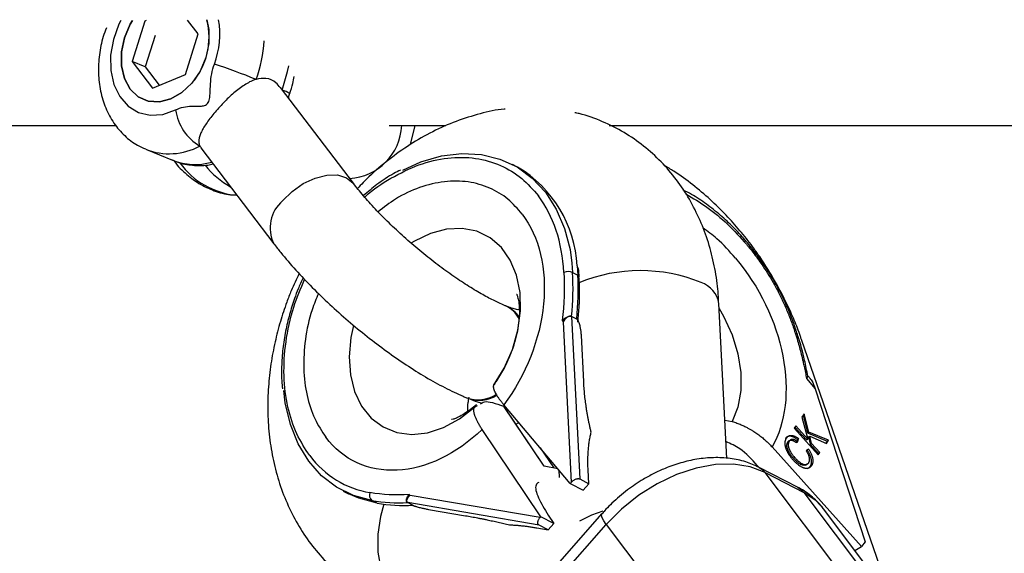
# Model space of a CAD drawing. Units: millimetres. Extents: x -4400 to -600, y -4696 to 1410.
# Drawn here: x -2794 to -2700, y -2664 to -2613 of the extents above; entities that cross this region are included whole.
import ezdxf

# ---------------------------------------------------------------- set-up
doc = ezdxf.new("R2010")
doc.units = ezdxf.units.MM

msp = doc.modelspace()

# ---------------------------------------------------------------- linework, layer by layer
at = {"color": 7, "linetype": 'Continuous', "lineweight": 25}
for p, q in [((-2782.121, -2613.162), (-2783.332, -2617.006)), ((-2782.001, -2613.112), (-2782.121, -2613.162)), ((-2782.057, -2613.188), (-2782.121, -2613.162)), ((-2777.054, -2614.394), (-2778.05, -2613.083)), ((-2781.148, -2614.527), (-2782.089, -2617.514)), ((-2778.266, -2618.238), (-2777.054, -2614.394)), ((-2783.332, -2617.006), (-2781.405, -2619.544)), ((-2782.089, -2617.514), (-2783.332, -2617.006)), ((-2782.089, -2617.514), (-2780.754, -2619.273)), ((-2781.405, -2619.544), (-2778.266, -2618.238)), ((-2762.288, -2628.602), (-2769.216, -2619.479)), ((-2913.374, -2623.101), (-2784.903, -2623.101)), ((-2758.877, -2623.101), (-2753.498, -2623.101)), ((-2737.963, -2623.101), (-2262.801, -2623.101)), ((-2781.978, -2625.395), (-2779.492, -2626.411)), ((-2776.889, -2625.053), (-2776.773, -2625.209)), ((-2776.786, -2625.218), (-2769.853, -2634.348)), ((-2746.657, -2627.059), (-2747.149, -2626.804)), ((-2741.423, -2637.088), (-2740.931, -2637.343)), ((-2747.784, -2640.268), (-2747.908, -2640.217)), ((-2726.767, -2654.774), (-2727.502, -2640.043)), ((-2741.522, -2641.271), (-2740.749, -2656.739)), ((-2741.029, -2641.526), (-2741.522, -2641.271)), ((-2742.412, -2641.672), (-2742.337, -2641.772)), ((-2742.337, -2641.772), (-2741.573, -2657.065)), ((-2740.373, -2647.464), (-2740.591, -2643.092)), ((-2711.161, -2668.068), (-2719.644, -2643.475)), ((-2718.803, -2647.203), (-2719.035, -2646.927)), ((-2719.173, -2647.184), (-2718.354, -2648.157)), ((-2751.501, -2649.012), (-2751.376, -2649.063)), ((-2718.354, -2648.157), (-2713.584, -2662.721)), ((-2750.776, -2649.912), (-2750.486, -2649.755)), ((-2741.651, -2657.153), (-2747.967, -2649.686)), ((-2744.141, -2655.513), (-2747.942, -2649.859)), ((-2747.819, -2650.041), (-2747.647, -2650.063)), ((-2719.393, -2650.538), (-2719.605, -2650.842)), ((-2719.605, -2650.842), (-2719.056, -2652.945)), ((-2719.501, -2650.693), (-2719.089, -2652.354)), ((-2718.961, -2652.281), (-2719.393, -2650.538)), ((-2746.824, -2651.521), (-2746.556, -2651.353)), ((-2726.948, -2651.157), (-2726.249, -2651.27)), ((-2720.191, -2651.68), (-2720.346, -2651.903)), ((-2720.275, -2651.801), (-2719.184, -2653.018)), ((-2719.056, -2652.945), (-2720.191, -2651.68)), ((-2744.447, -2660.329), (-2750.028, -2652.028)), ((-2720.798, -2652.633), (-2720.882, -2652.681)), ((-2720.346, -2651.903), (-2718.059, -2654.454)), ((-2719.089, -2652.354), (-2718.961, -2652.281)), ((-2719.089, -2652.354), (-2717.211, -2653.131)), ((-2718.996, -2652.736), (-2718.868, -2652.663)), ((-2718.996, -2652.736), (-2718.824, -2653.419)), ((-2717.083, -2653.059), (-2718.961, -2652.281)), ((-2718.696, -2653.347), (-2718.868, -2652.663)), ((-2718.868, -2652.663), (-2717.289, -2653.353)), ((-2713.946, -2663.178), (-2722.455, -2653.69)), ((-2720.933, -2653.192), (-2720.805, -2653.119)), ((-2720.709, -2653.038), (-2720.726, -2653.047)), ((-2720.058, -2652.976), (-2720.141, -2653.273)), ((-2720.141, -2653.273), (-2720.013, -2653.201)), ((-2720.058, -2652.976), (-2719.93, -2652.903)), ((-2720.013, -2653.201), (-2719.93, -2652.903)), ((-2719.184, -2653.018), (-2719.056, -2652.945)), ((-2718.824, -2653.419), (-2718.696, -2653.347)), ((-2718.824, -2653.419), (-2718.031, -2654.303)), ((-2717.903, -2654.231), (-2718.696, -2653.347)), ((-2717.211, -2653.131), (-2717.348, -2653.327)), ((-2717.289, -2653.353), (-2717.083, -2653.059)), ((-2717.211, -2653.131), (-2717.083, -2653.059)), ((-2718.975, -2653.916), (-2719.208, -2654.056)), ((-2718.102, -2654.405), (-2718.031, -2654.303)), ((-2718.059, -2654.454), (-2717.903, -2654.231)), ((-2717.903, -2654.231), (-2718.031, -2654.303)), ((-2742.818, -2655.772), (-2744.145, -2655.505)), ((-2723.855, -2655.461), (-2723.723, -2655.627)), ((-2720.419, -2654.767), (-2720.291, -2654.694)), ((-2719.279, -2655.416), (-2719.151, -2655.344)), ((-2718.837, -2655.554), (-2718.709, -2655.482)), ((-2742.732, -2655.874), (-2742.696, -2656.608)), ((-2739.887, -2657.185), (-2739.953, -2655.86)), ((-2719.981, -2657.552), (-2723.673, -2655.641)), ((-2709.013, -2674.81), (-2723.122, -2656.111)), ((-2723.122, -2656.111), (-2719.43, -2658.023)), ((-2741.651, -2657.153), (-2741.573, -2657.065)), ((-2741.651, -2657.153), (-2740.42, -2657.79)), ((-2740.749, -2656.739), (-2739.887, -2657.185)), ((-2739.887, -2657.185), (-2740.42, -2657.79)), ((-2763.241, -2657.885), (-2762.749, -2658.14)), ((-2756.891, -2658.307), (-2756.966, -2658.207)), ((-2744.524, -2660.417), (-2756.891, -2658.307)), ((-2719.43, -2658.023), (-2705.321, -2676.722)), ((-2760.032, -2659.045), (-2760.525, -2658.79)), ((-2744.61, -2661.126), (-2757.118, -2658.991)), ((-2756.626, -2659.246), (-2757.118, -2658.991)), ((-2755.145, -2659.627), (-2751.609, -2660.23)), ((-2738.635, -2660.036), (-2743.784, -2665.886)), ((-2743.75, -2660.173), (-2743.216, -2660.967)), ((-2703.465, -2678.269), (-2717.573, -2659.57)), ((-2743.749, -2661.572), (-2744.61, -2661.126)), ((-2744.447, -2660.329), (-2744.524, -2660.417)), ((-2743.216, -2660.967), (-2744.447, -2660.329)), ((-2743.749, -2661.572), (-2743.216, -2660.967)), ((-2743.378, -2666.912), (-2738.229, -2661.062)), ((-2738.229, -2661.062), (-2724.121, -2679.762)), ((-2744.82, -2661.389), (-2743.749, -2661.572)), ((-2713.584, -2662.721), (-2713.946, -2663.178)), ((-2714.579, -2663.538), (-2713.946, -2663.178))]:
    msp.add_line(p, q, dxfattribs=at)
at = {"color": 8, "linetype": 'Continuous', "lineweight": 25}
for p, q in [((-2741.49, -2636.199), (-2741.423, -2637.088)), ((-2740.998, -2636.454), (-2740.931, -2637.343)), ((-2748.012, -2649.805), (-2744.174, -2655.515)), ((-2744.505, -2653.778), (-2743.219, -2655.692))]:
    msp.add_line(p, q, dxfattribs=at)
at = {"color": 8, "linetype": 'Continuous', "lineweight": 25, "flags": 128}
for points in [[(-2784.42, -2613.109), (-2784.588, -2613.451), (-2785.115, -2614.903), (-2785.376, -2616.398), (-2785.358, -2617.855), (-2785.06, -2619.196), (-2784.5, -2620.348), (-2783.707, -2621.248), (-2782.724, -2621.85), (-2781.604, -2622.119), (-2780.409, -2622.041), (-2779.201, -2621.621)], [(-2769.047, -2619.73), (-2768.541, -2617.966), (-2768.439, -2617.419)], [(-2756.864, -2624.869), (-2756.464, -2623.386), (-2756.418, -2623.101)], [(-2769.023, -2630.269), (-2768.117, -2629.371), (-2767.059, -2628.629), (-2765.928, -2628.098), (-2764.807, -2627.818), (-2763.781, -2627.808), (-2762.924, -2628.071), (-2762.3, -2628.586), (-2762.289, -2628.6)], [(-2748.949, -2647.837), (-2747.936, -2646.187), (-2747.155, -2644.414), (-2746.632, -2642.581), (-2746.388, -2640.751), (-2746.429, -2638.99), (-2746.755, -2637.358), (-2747.355, -2635.914), (-2748.207, -2634.708), (-2749.28, -2633.783), (-2750.539, -2633.171), (-2751.937, -2632.893), (-2753.427, -2632.959), (-2754.956, -2633.368), (-2756.469, -2634.104), (-2756.743, -2634.274)], [(-2727.478, -2640.518), (-2727.061, -2641.252), (-2726.262, -2643.011), (-2725.713, -2644.817), (-2725.432, -2646.607), (-2725.429, -2648.319), (-2725.705, -2649.892), (-2726.249, -2651.27)], [(-2762.27, -2642.136), (-2762.52, -2643.29), (-2762.688, -2645.107), (-2762.57, -2646.84), (-2762.169, -2648.426), (-2761.5, -2649.811), (-2760.585, -2650.946), (-2759.458, -2651.79), (-2758.158, -2652.315), (-2756.73, -2652.501), (-2755.224, -2652.343), (-2753.695, -2651.845), (-2752.194, -2651.025), (-2750.776, -2649.912)], [(-2720.164, -2642.577), (-2720.179, -2642.561), (-2720.216, -2642.548), (-2720.274, -2642.544), (-2720.349, -2642.548)], [(-2723.674, -2655.64), (-2723.425, -2655.8), (-2723.122, -2656.111)], [(-2719.981, -2657.552), (-2719.733, -2657.712), (-2719.43, -2658.023)], [(-2759.386, -2659.141), (-2759.705, -2660.294), (-2759.954, -2662.003), (-2759.946, -2663.693), (-2759.679, -2665.285), (-2759.168, -2666.704), (-2758.434, -2667.885), (-2757.514, -2668.771), (-2756.449, -2669.322), (-2756.009, -2669.44)], [(-2738.537, -2659.792), (-2739.643, -2660.19), (-2740.771, -2660.765)], [(-2738.229, -2661.062), (-2738.46, -2660.728), (-2738.611, -2660.443), (-2738.677, -2660.218), (-2738.654, -2660.063), (-2738.633, -2660.034)]]:
    msp.add_lwpolyline(points, dxfattribs=at)
at = {"color": 7, "linetype": 'Continuous', "lineweight": 25, "flags": 128}
for points in [[(-2776.224, -2613.054), (-2776.038, -2613.971), (-2776.038, -2615.292), (-2776.321, -2616.641), (-2776.869, -2617.926), (-2777.642, -2619.059), (-2778.59, -2619.964), (-2779.647, -2620.577), (-2780.741, -2620.859), (-2781.798, -2620.788), (-2782.745, -2620.371), (-2783.519, -2619.636), (-2784.066, -2618.632), (-2784.349, -2617.429), (-2784.349, -2616.107), (-2784.065, -2614.758), (-2783.518, -2613.474), (-2783.307, -2613.113)], [(-2783.307, -2613.113), (-2783.518, -2613.474), (-2784.065, -2614.758), (-2784.349, -2616.107), (-2784.349, -2617.429), (-2784.066, -2618.632), (-2783.519, -2619.636), (-2782.745, -2620.371), (-2781.798, -2620.788), (-2780.741, -2620.859), (-2779.647, -2620.577), (-2778.59, -2619.964), (-2777.642, -2619.059)], [(-2757.589, -2627.336), (-2755.853, -2626.563), (-2753.897, -2625.999), (-2751.967, -2625.763), (-2750.102, -2625.861), (-2748.339, -2626.291), (-2746.715, -2627.044), (-2745.261, -2628.104), (-2744.007, -2629.451), (-2742.978, -2631.058), (-2742.194, -2632.891), (-2741.673, -2634.915), (-2741.49, -2636.199)], [(-2760.525, -2658.79), (-2762.271, -2658.317), (-2763.875, -2657.524), (-2765.305, -2656.425), (-2766.531, -2655.042), (-2767.529, -2653.404), (-2768.279, -2651.544), (-2768.765, -2649.498), (-2768.916, -2648.325)], [(-2723.122, -2656.111), (-2724.522, -2655.581), (-2726.113, -2655.333), (-2727.849, -2655.375), (-2729.675, -2655.707), (-2731.537, -2656.317), (-2733.378, -2657.187), (-2735.142, -2658.292), (-2736.776, -2659.597), (-2738.229, -2661.062)], [(-2760.032, -2659.045), (-2761.779, -2658.572), (-2762.749, -2658.14)], [(-2717.573, -2659.57), (-2718.265, -2658.82), (-2719.43, -2658.023)]]:
    msp.add_lwpolyline(points, dxfattribs=at)
at = {"color": 7, "linetype": 'Continuous', "lineweight": 25}
for centre, radius, start, end in [((-2782.62, -2614.714), 6.608, 318.88071, 14.54723), ((-2798.852, -2686.889), 73.445, 68.16345, 71.46957), ((-2774.513, -2620.958), 4.735, 188.04557, 239.88029), ((-2762.96, -2622.869), 5.281, 273.48819, 357.48279), ((-2752.616, -2637.049), 11.633, 2.93228, 59.18619), ((-2741.858, -2638.161), 1.158, 67.94352, 110.56602), ((-2770.594, -2638.495), 29.204, 354.54528, 2.76114), ((-2770.101, -2638.75), 29.204, 354.54528, 2.76114), ((-2760.127, -2658.291), 0.638, 156.32112, 231.42889), ((-2757.891, -2643.14), 15.869, 260.4472, 272.79067), ((-2757.399, -2643.395), 15.869, 260.4472, 272.79067)]:
    msp.add_arc(centre, radius, start, end, dxfattribs=at)
at = {"color": 8, "linetype": 'Continuous', "lineweight": 25}
for centre, radius, start, end in [((-2782.997, -2614.407), 8.009, 339.19138, 9.88352), ((-2783.067, -2614.439), 12.301, 339.66248, 357.12353), ((-2769.975, -2622.631), 3.046, 57.58655, 72.26824), ((-2779.804, -2619.669), 6.123, 248.54478, 298.42873), ((-2777.367, -2620.94), 5.869, 248.77129, 285.98358), ((-2772.711, -2622.25), 7.519, 215.91177, 264.82008), ((-2769.963, -2621.736), 8.235, 218.66586, 240.92331), ((-2766.792, -2632.847), 3.409, 130.86509, 206.0942), ((-2740.99, -2637.521), 0.188, 7.07111, 71.57964), ((-2734.986, -2652.323), 15.412, 67.93666, 112.24615), ((-2730.106, -2640.527), 2.649, 10.5101, 69.90855), ((-2749.019, -2642.848), 2.855, 26.80759, 66.90607), ((-2748.873, -2642.862), 2.813, 31.59069, 67.22771), ((-2750.424, -2646.096), 3.108, 249.52221, 303.39741), ((-2750.302, -2646.16), 3.095, 249.69349, 302.19433)]:
    msp.add_arc(centre, radius, start, end, dxfattribs=at)
at = {"color": 7, "linetype": 'Continuous', "lineweight": 25}
for points, knots in [([(-2785.773, -2613.821), (-2785.882, -2614.095), (-2786.209, -2614.919), (-2786.482, -2616.378), (-2786.584, -2618.127), (-2786.384, -2619.843), (-2785.893, -2621.454), (-2785.119, -2622.898), (-2784.087, -2624.09), (-2783.045, -2624.919), (-2782.311, -2625.216), (-2782.046, -2625.324)], [0, 0, 0, 0, 0.062036, 0.187034, 0.312825, 0.439374, 0.565987, 0.69133, 0.813861, 0.932738, 1, 1, 1, 1]), ([(-2779.201, -2621.621), (-2778.692, -2621.37), (-2778.183, -2621.284), (-2777.424, -2621.259), (-2777.174, -2621.27), (-2776.795, -2621.259), (-2776.667, -2621.251), (-2776.473, -2621.205), (-2776.409, -2621.184), (-2776.282, -2621.118), (-2776.22, -2621.072), (-2776.117, -2620.953), (-2776.075, -2620.88), (-2776.013, -2620.727), (-2775.992, -2620.646), (-2775.943, -2620.408), (-2775.93, -2620.249), (-2775.899, -2619.775), (-2775.895, -2619.462), (-2775.855, -2618.83), (-2775.822, -2618.514), (-2775.707, -2617.882), (-2775.624, -2617.563), (-2775.511, -2617.252)], [0, 0, 0, 0, 0.25, 0.25, 0.375, 0.375, 0.4375, 0.4375, 0.46875, 0.46875, 0.5, 0.5, 0.53125, 0.53125, 0.5625, 0.5625, 0.625, 0.625, 0.75, 0.75, 0.875, 0.875, 1, 1, 1, 1]), ([(-2771.533, -2618.714), (-2771.862, -2618.81), (-2772.191, -2618.966), (-2772.693, -2619.271), (-2772.862, -2619.385), (-2773.196, -2619.629), (-2773.363, -2619.761), (-2773.697, -2620.04), (-2773.865, -2620.19), (-2774.197, -2620.498), (-2774.359, -2620.656), (-2774.679, -2620.981), (-2774.836, -2621.146), (-2775.146, -2621.486), (-2775.297, -2621.658), (-2775.728, -2622.168), (-2775.982, -2622.495), (-2776.313, -2622.969), (-2776.413, -2623.123), (-2776.59, -2623.417), (-2776.668, -2623.558), (-2776.8, -2623.83), (-2776.855, -2623.962), (-2776.936, -2624.21), (-2776.964, -2624.328), (-2776.992, -2624.554), (-2776.993, -2624.662), (-2776.963, -2624.867), (-2776.934, -2624.963), (-2776.889, -2625.053)], [0, 0, 0, 0, 0.125, 0.125, 0.1875, 0.1875, 0.25, 0.25, 0.3125, 0.3125, 0.375, 0.375, 0.4375, 0.4375, 0.5, 0.5, 0.625, 0.625, 0.6875, 0.6875, 0.75, 0.75, 0.8125, 0.8125, 0.875, 0.875, 0.9375, 0.9375, 1, 1, 1, 1]), ([(-2769.244, -2619.501), (-2769.372, -2619.333), (-2769.732, -2618.862), (-2770.544, -2618.537), (-2771.218, -2618.658), (-2771.533, -2618.714)], [0, 0, 0, 0, 0.2276879, 0.6386615, 1, 1, 1, 1]), ([(-2768.342, -2620.06), (-2768.229, -2619.741), (-2768.038, -2619.207), (-2767.945, -2618.655), (-2767.908, -2618.432)], [0, 0, 0, 0, 0.596652, 1, 1, 1, 1]), ([(-2768.447, -2620.492), (-2768.428, -2620.368), (-2768.407, -2620.224), (-2768.348, -2620.082), (-2768.34, -2620.062)], [0, 0, 0, 0, 0.857076, 1, 1, 1, 1]), ([(-2747.856, -2621.534), (-2747.883, -2621.536), (-2748.681, -2621.593), (-2750.248, -2621.965), (-2752.528, -2622.662), (-2754.755, -2623.654), (-2756.9, -2624.877), (-2758.922, -2626.322), (-2760.597, -2627.732), (-2761.537, -2628.718), (-2761.899, -2629.098)], [0, 0, 0, 0, 0.005149, 0.154003, 0.304517, 0.456096, 0.607875, 0.758748, 0.907129, 1, 1, 1, 1]), ([(-2727.526, -2640.05), (-2727.546, -2639.595), (-2727.601, -2638.373), (-2727.922, -2636.427), (-2728.477, -2634.229), (-2729.267, -2632.11), (-2730.282, -2630.099), (-2731.522, -2628.227), (-2732.981, -2626.522), (-2734.651, -2625.014), (-2736.518, -2623.72), (-2738.577, -2622.7), (-2740.168, -2622.087), (-2741.083, -2621.916), (-2741.229, -2621.889)], [0, 0, 0, 0, 0.053294, 0.143185, 0.234065, 0.325583, 0.417485, 0.509653, 0.60213, 0.695126, 0.789008, 0.88428, 0.981555, 1, 1, 1, 1]), ([(-2779.577, -2626.332), (-2779.386, -2626.424), (-2778.761, -2626.726), (-2777.588, -2626.906), (-2776.439, -2626.95), (-2775.791, -2626.796), (-2775.619, -2626.755)], [0, 0, 0, 0, 0.156909, 0.515069, 0.870906, 1, 1, 1, 1]), ([(-2779.358, -2626.429), (-2779.339, -2626.459), (-2779.013, -2626.973), (-2778.161, -2627.776), (-2776.833, -2628.767), (-2775.345, -2629.404), (-2774.175, -2629.718), (-2773.518, -2629.711), (-2773.386, -2629.709)], [0, 0, 0, 0, 0.014689, 0.251129, 0.485299, 0.716042, 0.942949, 1, 1, 1, 1]), ([(-2757.791, -2627.351), (-2758.003, -2627.454), (-2758.774, -2627.829), (-2759.97, -2628.63), (-2760.906, -2629.415), (-2761.33, -2629.771)], [0, 0, 0, 0, 0.172342, 0.624502, 1, 1, 1, 1]), ([(-2722.122, -2637.995), (-2722.61, -2637.18), (-2723.299, -2636.028), (-2724.456, -2634.416), (-2725.507, -2633.079), (-2726.849, -2631.577), (-2728.346, -2630.108), (-2730.005, -2628.712), (-2731.472, -2627.626), (-2732.409, -2627.081), (-2732.719, -2626.901)], [0, 0, 0, 0, 0.179476, 0.253539, 0.376101, 0.503212, 0.639422, 0.781382, 0.927787, 1, 1, 1, 1]), ([(-2747.908, -2640.217), (-2748.085, -2640.142), (-2748.567, -2639.938), (-2749.522, -2639.461), (-2750.78, -2638.745), (-2752.181, -2637.852), (-2753.675, -2636.805), (-2755.212, -2635.63), (-2756.74, -2634.363), (-2758.212, -2633.042), (-2759.582, -2631.707), (-2760.806, -2630.406), (-2761.695, -2629.367), (-2762.138, -2628.795), (-2762.288, -2628.602)], [0, 0, 0, 0, 0.047601, 0.129814, 0.215587, 0.304728, 0.396117, 0.488917, 0.582488, 0.676317, 0.769823, 0.862468, 0.95364, 1, 1, 1, 1]), ([(-2720.172, -2642.58), (-2720.198, -2642.49), (-2720.349, -2641.973), (-2720.723, -2641.028), (-2721.342, -2639.589), (-2722.23, -2637.881), (-2723.179, -2636.376), (-2724.151, -2635.042), (-2725.029, -2633.958), (-2726.141, -2632.761), (-2727.367, -2631.618), (-2728.704, -2630.566), (-2729.892, -2629.76), (-2730.639, -2629.379), (-2730.901, -2629.246)], [0, 0, 0, 0, 0.015839, 0.091494, 0.169034, 0.276242, 0.408626, 0.462148, 0.550654, 0.641981, 0.739367, 0.840356, 0.944026, 1, 1, 1, 1]), ([(-2746.221, -2631.538), (-2744.595, -2633.693), (-2743.874, -2636.736), (-2744.518, -2643.433), (-2745.861, -2646.851), (-2747.967, -2649.686)], [0, 0, 0, 0, 0.5, 0.5, 1, 1, 1, 1]), ([(-2769.853, -2634.348), (-2769.636, -2634.628), (-2768.995, -2635.456), (-2767.796, -2636.847), (-2766.228, -2638.503), (-2764.551, -2640.124), (-2762.791, -2641.693), (-2760.971, -2643.191), (-2759.117, -2644.598), (-2757.253, -2645.893), (-2755.399, -2647.059), (-2753.583, -2648.069), (-2752.296, -2648.682), (-2751.613, -2648.966), (-2751.501, -2649.012)], [0, 0, 0, 0, 0.049174, 0.145283, 0.23922, 0.331737, 0.423521, 0.515052, 0.606694, 0.698771, 0.791781, 0.886433, 0.981398, 1, 1, 1, 1]), ([(-2724.886, -2634.409), (-2724.823, -2634.485), (-2724.574, -2634.783), (-2724.031, -2635.47), (-2723.179, -2636.661), (-2722.357, -2638.003), (-2721.67, -2639.305), (-2721.172, -2640.371), (-2720.8, -2641.273), (-2720.534, -2642), (-2720.411, -2642.365), (-2720.349, -2642.548)], [0, 0, 0, 0, 0.0319, 0.125876, 0.281902, 0.499931, 0.624944, 0.749954, 0.874974, 0.937482, 1, 1, 1, 1]), ([(-2725.928, -2635.726), (-2723.67, -2638.406), (-2722.067, -2641.721), (-2720.786, -2648.349), (-2721.152, -2651.431), (-2722.455, -2653.69)], [0, 0, 0, 0, 0.5, 0.5, 1, 1, 1, 1]), ([(-2740.817, -2637.498), (-2740.818, -2637.378), (-2740.818, -2637.077), (-2740.862, -2636.792), (-2740.888, -2636.621)], [0, 0, 0, 0, 0.397246, 1, 1, 1, 1]), ([(-2767.446, -2637.192), (-2767.706, -2637.732), (-2768.138, -2638.625), (-2768.719, -2640.156), (-2769.258, -2641.778), (-2769.767, -2643.74), (-2770.155, -2645.816), (-2770.395, -2647.995), (-2770.458, -2650.231), (-2770.325, -2652.487), (-2769.982, -2654.73), (-2769.42, -2656.927), (-2768.631, -2659.046), (-2767.616, -2661.057), (-2766.376, -2662.929), (-2764.917, -2664.634), (-2763.248, -2666.143), (-2761.38, -2667.435), (-2759.323, -2668.462), (-2757.512, -2669.132), (-2756.371, -2669.334), (-2756.001, -2669.399)], [0, 0, 0, 0, 0.042365, 0.070178, 0.116214, 0.163991, 0.215202, 0.268585, 0.323629, 0.379902, 0.437077, 0.494881, 0.55309, 0.611544, 0.670167, 0.728987, 0.788137, 0.84785, 0.908447, 0.970319, 1, 1, 1, 1]), ([(-2767.063, -2637.596), (-2767.23, -2637.946), (-2767.537, -2638.589), (-2767.959, -2639.756), (-2768.381, -2641.092), (-2768.755, -2642.693), (-2769.018, -2644.367), (-2769.129, -2646.087), (-2769.132, -2647.368), (-2769.045, -2648.042), (-2769.029, -2648.162)], [0, 0, 0, 0, 0.102432, 0.188291, 0.33034, 0.477114, 0.633825, 0.796575, 0.963907, 1, 1, 1, 1]), ([(-2740.932, -2641.801), (-2740.883, -2641.282), (-2740.763, -2640.005), (-2740.736, -2638.565), (-2740.806, -2637.671), (-2740.82, -2637.499)], [0, 0, 0, 0, 0.355738, 0.876267, 1, 1, 1, 1]), ([(-2719.653, -2643.478), (-2719.685, -2643.377), (-2719.878, -2642.753), (-2720.343, -2641.617), (-2721.103, -2639.874), (-2721.748, -2638.684), (-2722.122, -2637.995)], [0, 0, 0, 0, 0.052951, 0.328937, 0.611356, 1, 1, 1, 1]), ([(-2746.758, -2639.143), (-2746.752, -2639.152), (-2746.74, -2639.171), (-2746.632, -2639.474), (-2746.53, -2640.005), (-2746.479, -2640.747), (-2746.518, -2641.646), (-2746.662, -2642.627), (-2746.883, -2643.547), (-2747.154, -2644.396), (-2747.475, -2645.231), (-2747.758, -2645.807), (-2747.909, -2646.116)], [0, 0, 0, 0, 0.113323, 0.233936, 0.348392, 0.459351, 0.567726, 0.671477, 0.766367, 0.83509, 0.911614, 1, 1, 1, 1]), ([(-2746.587, -2640.652), (-2746.58, -2640.652), (-2746.543, -2640.654), (-2746.76, -2640.623), (-2747.173, -2640.504), (-2747.59, -2640.343), (-2747.784, -2640.268)], [0, 0, 0, 0, 0.082551, 0.383959, 0.714032, 1, 1, 1, 1]), ([(-2742.412, -2641.672), (-2742.389, -2641.647), (-2742.345, -2641.599), (-2742.278, -2641.536), (-2742.198, -2641.468), (-2742.102, -2641.399), (-2741.979, -2641.326), (-2741.851, -2641.271), (-2741.723, -2641.242), (-2741.611, -2641.238), (-2741.554, -2641.259), (-2741.526, -2641.269)], [0, 0, 0, 0, 0.096698, 0.179814, 0.249304, 0.382164, 0.499236, 0.640648, 0.769568, 0.88833, 1, 1, 1, 1]), ([(-2741.526, -2641.269), (-2741.54, -2641.263), (-2741.57, -2641.251), (-2741.621, -2641.244), (-2741.676, -2641.245), (-2741.751, -2641.259), (-2741.849, -2641.296), (-2741.967, -2641.366), (-2742.091, -2641.467), (-2742.221, -2641.601), (-2742.296, -2641.712), (-2742.337, -2641.772)], [0, 0, 0, 0, 0.0604, 0.121923, 0.185176, 0.250721, 0.368729, 0.500867, 0.64073, 0.806971, 1, 1, 1, 1]), ([(-2740.591, -2643.092), (-2740.595, -2643.036), (-2740.601, -2642.926), (-2740.617, -2642.76), (-2740.637, -2642.599), (-2740.662, -2642.441), (-2740.697, -2642.263), (-2740.743, -2642.072), (-2740.798, -2641.896), (-2740.851, -2641.765), (-2740.896, -2641.676), (-2740.94, -2641.608), (-2740.982, -2641.557), (-2741.011, -2641.538), (-2741.025, -2641.528)], [0, 0, 0, 0, 0.106922, 0.209939, 0.309293, 0.405254, 0.498122, 0.632051, 0.748268, 0.815188, 0.873882, 0.920171, 0.961422, 1, 1, 1, 1]), ([(-2740.916, -2641.72), (-2740.917, -2641.699), (-2740.92, -2641.647), (-2740.956, -2641.578), (-2741.003, -2641.544), (-2741.025, -2641.528)], [0, 0, 0, 0, 0.256311, 0.63959, 1, 1, 1, 1]), ([(-2720.349, -2642.548), (-2720.318, -2642.643), (-2720.204, -2642.995), (-2719.968, -2643.768), (-2719.717, -2644.682), (-2719.522, -2645.489), (-2719.392, -2646.069), (-2719.281, -2646.607), (-2719.209, -2646.992), (-2719.173, -2647.184)], [0, 0, 0, 0, 0.0615454, 0.2282121, 0.4999859, 0.6515147, 0.7499916, 0.8749889, 1, 1, 1, 1]), ([(-2719.055, -2646.939), (-2719.149, -2646.443), (-2719.39, -2645.17), (-2719.781, -2643.707), (-2720.115, -2642.756), (-2720.177, -2642.58)], [0, 0, 0, 0, 0.3427201, 0.8784103, 1, 1, 1, 1]), ([(-2747.909, -2646.116), (-2748.153, -2646.559), (-2748.462, -2647.121), (-2748.819, -2647.625), (-2748.895, -2647.732)], [0, 0, 0, 0, 0.787462, 1, 1, 1, 1]), ([(-2719.173, -2647.184), (-2719.138, -2647.136), (-2719.067, -2647.04), (-2719.029, -2646.96), (-2719.036, -2646.939), (-2719.037, -2646.936)], [0, 0, 0, 0, 0.464072, 0.927086, 1, 1, 1, 1]), ([(-2748.949, -2647.837), (-2748.955, -2647.853), (-2748.966, -2647.885), (-2748.973, -2647.94), (-2748.973, -2647.997), (-2748.967, -2648.056), (-2748.955, -2648.115), (-2748.94, -2648.175), (-2748.922, -2648.233), (-2748.901, -2648.291), (-2748.878, -2648.346), (-2748.855, -2648.399), (-2748.832, -2648.449), (-2748.809, -2648.495), (-2748.759, -2648.59), (-2748.673, -2648.74), (-2748.53, -2648.959), (-2748.364, -2649.19), (-2748.178, -2649.432), (-2748.037, -2649.601), (-2747.967, -2649.686)], [0, 0, 0, 0, 0.054269, 0.105908, 0.154917, 0.201295, 0.245041, 0.286156, 0.324638, 0.360487, 0.393703, 0.424284, 0.452231, 0.477542, 0.500218, 0.602988, 0.704353, 0.804312, 0.902861, 1, 1, 1, 1]), ([(-2739.663, -2652.273), (-2739.69, -2652.163), (-2739.744, -2651.943), (-2739.819, -2651.611), (-2739.891, -2651.276), (-2739.958, -2650.937), (-2740.02, -2650.595), (-2740.078, -2650.249), (-2740.146, -2649.813), (-2740.217, -2649.288), (-2740.285, -2648.677), (-2740.338, -2648.067), (-2740.361, -2647.666), (-2740.373, -2647.464)], [0, 0, 0, 0, 0.06685, 0.134465, 0.20289, 0.272169, 0.342344, 0.413456, 0.485542, 0.612828, 0.740872, 0.869867, 1, 1, 1, 1]), ([(-2718.812, -2647.21), (-2718.767, -2647.27), (-2718.569, -2647.537), (-2718.448, -2647.886), (-2718.354, -2648.157)], [0, 0, 0, 0, 0.224834, 1, 1, 1, 1]), ([(-2751.402, -2650.315), (-2751.399, -2650.048), (-2751.395, -2649.641), (-2751.313, -2649.138), (-2751.284, -2648.964)], [0, 0, 0, 0, 0.654301, 1, 1, 1, 1]), ([(-2750.581, -2649.644), (-2750.664, -2649.722), (-2750.969, -2650.01), (-2751.472, -2650.378), (-2752.044, -2650.738), (-2752.516, -2650.959), (-2752.83, -2651.066), (-2752.967, -2651.085), (-2752.94, -2651.084), (-2752.934, -2651.084)], [0, 0, 0, 0, 0.06066, 0.223607, 0.392217, 0.567321, 0.751695, 0.950049, 1, 1, 1, 1]), ([(-2751.376, -2649.063), (-2751.073, -2649.189), (-2750.628, -2649.373), (-2750.195, -2649.487), (-2750.057, -2649.524)], [0, 0, 0, 0, 0.683354, 1, 1, 1, 1]), ([(-2750.028, -2652.028), (-2750.063, -2651.975), (-2750.133, -2651.871), (-2750.229, -2651.717), (-2750.321, -2651.566), (-2750.405, -2651.418), (-2750.483, -2651.273), (-2750.554, -2651.132), (-2750.618, -2650.996), (-2750.674, -2650.863), (-2750.721, -2650.74), (-2750.761, -2650.617), (-2750.797, -2650.487), (-2750.825, -2650.344), (-2750.837, -2650.193), (-2750.827, -2650.041), (-2750.794, -2649.957), (-2750.776, -2649.912)], [0, 0, 0, 0, 0.053831, 0.108099, 0.162805, 0.217947, 0.273526, 0.32954, 0.385991, 0.442877, 0.500197, 0.552605, 0.617379, 0.694513, 0.783999, 0.885831, 1, 1, 1, 1]), ([(-2750.178, -2649.589), (-2750.075, -2649.51), (-2749.693, -2649.218), (-2748.721, -2649.557), (-2748.012, -2649.805)], [0, 0, 0, 0, 0.270995, 1, 1, 1, 1]), ([(-2726.249, -2651.27), (-2726.173, -2651.293), (-2726.024, -2651.339), (-2725.807, -2651.415), (-2725.602, -2651.493), (-2725.409, -2651.573), (-2725.228, -2651.653), (-2725.058, -2651.733), (-2724.901, -2651.811), (-2724.756, -2651.888), (-2724.622, -2651.961), (-2724.5, -2652.031), (-2724.39, -2652.096), (-2724.29, -2652.157), (-2724.094, -2652.281), (-2723.805, -2652.477), (-2723.432, -2652.76), (-2723.082, -2653.058), (-2722.754, -2653.367), (-2722.554, -2653.583), (-2722.455, -2653.69)], [0, 0, 0, 0, 0.054269, 0.105908, 0.154917, 0.201295, 0.245041, 0.286156, 0.324638, 0.360487, 0.393703, 0.424284, 0.452231, 0.477542, 0.500218, 0.602988, 0.704353, 0.804312, 0.902861, 1, 1, 1, 1]), ([(-2750.028, -2652.028), (-2752.493, -2654.387), (-2755.374, -2655.766), (-2760.864, -2656.04), (-2763.281, -2654.924), (-2764.908, -2652.768)], [0, 0, 0, 0, 0.5, 0.5, 1, 1, 1, 1]), ([(-2739.953, -2655.86), (-2739.958, -2655.765), (-2739.966, -2655.577), (-2739.972, -2655.299), (-2739.974, -2655.024), (-2739.971, -2654.753), (-2739.962, -2654.485), (-2739.949, -2654.22), (-2739.926, -2653.895), (-2739.888, -2653.513), (-2739.829, -2653.083), (-2739.755, -2652.668), (-2739.694, -2652.404), (-2739.663, -2652.273)], [0, 0, 0, 0, 0.072175, 0.14417, 0.216031, 0.287808, 0.359549, 0.431303, 0.503118, 0.628306, 0.75267, 0.876478, 1, 1, 1, 1]), ([(-2720.058, -2652.976), (-2720.089, -2652.952), (-2720.149, -2652.906), (-2720.24, -2652.846), (-2720.327, -2652.794), (-2720.412, -2652.75), (-2720.495, -2652.716), (-2720.575, -2652.691), (-2720.652, -2652.674), (-2720.726, -2652.667), (-2720.797, -2652.668), (-2720.865, -2652.676), (-2720.929, -2652.692), (-2720.989, -2652.717), (-2721.045, -2652.751), (-2721.098, -2652.792), (-2721.146, -2652.841), (-2721.175, -2652.879), (-2721.19, -2652.899)], [0, 0, 0, 0, 0.07604, 0.148242, 0.217676, 0.284464, 0.348666, 0.41085, 0.471768, 0.531603, 0.590527, 0.648284, 0.705487, 0.762669, 0.820365, 0.878746, 0.938612, 1, 1, 1, 1]), ([(-2721.062, -2652.826), (-2721.047, -2652.807), (-2721.018, -2652.769), (-2720.97, -2652.719), (-2720.917, -2652.679), (-2720.861, -2652.645), (-2720.801, -2652.62), (-2720.737, -2652.603), (-2720.669, -2652.595), (-2720.598, -2652.594), (-2720.524, -2652.601), (-2720.447, -2652.619), (-2720.367, -2652.644), (-2720.284, -2652.678), (-2720.199, -2652.721), (-2720.112, -2652.774), (-2720.021, -2652.834), (-2719.961, -2652.88), (-2719.93, -2652.903)], [0, 0, 0, 0, 0.061388, 0.121254, 0.179635, 0.237331, 0.294513, 0.351716, 0.409473, 0.468397, 0.528232, 0.58915, 0.651334, 0.715536, 0.782324, 0.851758, 0.92396, 1, 1, 1, 1]), ([(-2723.855, -2655.461), (-2724.376, -2654.878), (-2725.249, -2653.903), (-2726.388, -2653.385), (-2726.847, -2653.177)], [0, 0, 0, 0, 0.597318, 1, 1, 1, 1]), ([(-2720.452, -2654.925), (-2720.483, -2654.89), (-2720.543, -2654.822), (-2720.628, -2654.718), (-2720.708, -2654.614), (-2720.782, -2654.512), (-2720.849, -2654.409), (-2720.911, -2654.308), (-2720.967, -2654.208), (-2721.017, -2654.108), (-2721.06, -2654.009), (-2721.1, -2653.913), (-2721.132, -2653.819), (-2721.16, -2653.727), (-2721.181, -2653.637), (-2721.197, -2653.549), (-2721.207, -2653.463), (-2721.212, -2653.379), (-2721.211, -2653.299), (-2721.204, -2653.221), (-2721.194, -2653.146), (-2721.177, -2653.076), (-2721.157, -2653.008), (-2721.13, -2652.944), (-2721.099, -2652.882), (-2721.074, -2652.845), (-2721.062, -2652.826)], [0, 0, 0, 0, 0.056204, 0.110435, 0.162517, 0.212837, 0.261285, 0.308242, 0.353584, 0.397748, 0.440649, 0.482109, 0.522291, 0.561329, 0.599499, 0.636879, 0.673862, 0.710453, 0.747074, 0.78293, 0.818489, 0.85433, 0.889877, 0.926138, 0.962811, 1, 1, 1, 1]), ([(-2720.419, -2654.767), (-2720.444, -2654.739), (-2720.493, -2654.683), (-2720.564, -2654.599), (-2720.628, -2654.515), (-2720.689, -2654.434), (-2720.744, -2654.354), (-2720.795, -2654.275), (-2720.841, -2654.198), (-2720.881, -2654.122), (-2720.916, -2654.048), (-2720.948, -2653.976), (-2720.974, -2653.907), (-2720.997, -2653.839), (-2721.015, -2653.774), (-2721.029, -2653.711), (-2721.038, -2653.65), (-2721.043, -2653.591), (-2721.043, -2653.534), (-2721.04, -2653.479), (-2721.032, -2653.426), (-2721.02, -2653.375), (-2721.005, -2653.326), (-2720.985, -2653.279), (-2720.962, -2653.233), (-2720.943, -2653.206), (-2720.933, -2653.192)], [0, 0, 0, 0, 0.0609963, 0.1197448, 0.1755967, 0.228986, 0.2800444, 0.3292664, 0.3759795, 0.4208973, 0.4639833, 0.5050957, 0.5446834, 0.5825614, 0.6193019, 0.654913, 0.689092, 0.7231311, 0.7567596, 0.7901094, 0.8235359, 0.8574387, 0.8920198, 0.927026, 0.9630981, 1, 1, 1, 1]), ([(-2720.933, -2653.192), (-2720.923, -2653.178), (-2720.904, -2653.152), (-2720.87, -2653.119), (-2720.834, -2653.091), (-2720.796, -2653.069), (-2720.755, -2653.053), (-2720.711, -2653.044), (-2720.665, -2653.04), (-2720.617, -2653.042), (-2720.566, -2653.051), (-2720.513, -2653.064), (-2720.456, -2653.084), (-2720.398, -2653.111), (-2720.337, -2653.142), (-2720.274, -2653.18), (-2720.208, -2653.224), (-2720.164, -2653.257), (-2720.141, -2653.273)], [0, 0, 0, 0, 0.061334, 0.119807, 0.177081, 0.233026, 0.28895, 0.344086, 0.399548, 0.456353, 0.514475, 0.574885, 0.637568, 0.703427, 0.771761, 0.843942, 0.920479, 1, 1, 1, 1]), ([(-2720.805, -2653.119), (-2720.815, -2653.133), (-2720.834, -2653.161), (-2720.857, -2653.206), (-2720.877, -2653.253), (-2720.892, -2653.302), (-2720.904, -2653.353), (-2720.912, -2653.406), (-2720.915, -2653.461), (-2720.915, -2653.518), (-2720.91, -2653.577), (-2720.901, -2653.638), (-2720.887, -2653.701), (-2720.869, -2653.767), (-2720.846, -2653.834), (-2720.82, -2653.904), (-2720.788, -2653.975), (-2720.753, -2654.049), (-2720.713, -2654.125), (-2720.667, -2654.202), (-2720.616, -2654.281), (-2720.561, -2654.361), (-2720.5, -2654.443), (-2720.436, -2654.526), (-2720.365, -2654.61), (-2720.316, -2654.666), (-2720.291, -2654.694)], [0, 0, 0, 0, 0.0369019, 0.072974, 0.1079802, 0.1425613, 0.1764641, 0.2098906, 0.2432404, 0.2768689, 0.310908, 0.345087, 0.3806981, 0.4174386, 0.4553166, 0.4949043, 0.5360167, 0.5791027, 0.6240205, 0.6707336, 0.7199556, 0.771014, 0.8244033, 0.8802552, 0.9390037, 1, 1, 1, 1]), ([(-2720.013, -2653.201), (-2720.036, -2653.184), (-2720.08, -2653.151), (-2720.146, -2653.108), (-2720.209, -2653.07), (-2720.27, -2653.038), (-2720.328, -2653.012), (-2720.385, -2652.992), (-2720.438, -2652.978), (-2720.489, -2652.969), (-2720.537, -2652.968), (-2720.583, -2652.971), (-2720.627, -2652.981), (-2720.668, -2652.997), (-2720.706, -2653.019), (-2720.742, -2653.046), (-2720.776, -2653.08), (-2720.795, -2653.106), (-2720.805, -2653.119)], [0, 0, 0, 0, 0.079521, 0.156058, 0.228239, 0.296573, 0.362432, 0.425115, 0.485525, 0.543647, 0.600452, 0.655914, 0.71105, 0.766974, 0.822919, 0.880193, 0.938666, 1, 1, 1, 1]), ([(-2718.97, -2655.198), (-2718.96, -2655.182), (-2718.941, -2655.151), (-2718.917, -2655.1), (-2718.9, -2655.045), (-2718.886, -2654.988), (-2718.88, -2654.926), (-2718.879, -2654.861), (-2718.884, -2654.793), (-2718.894, -2654.721), (-2718.909, -2654.646), (-2718.933, -2654.569), (-2718.962, -2654.489), (-2718.998, -2654.406), (-2719.041, -2654.322), (-2719.09, -2654.235), (-2719.147, -2654.145), (-2719.187, -2654.086), (-2719.208, -2654.056)], [0, 0, 0, 0, 0.057117, 0.112272, 0.166597, 0.220968, 0.274682, 0.329744, 0.385916, 0.443266, 0.50267, 0.564454, 0.628338, 0.695282, 0.765066, 0.839428, 0.917403, 1, 1, 1, 1]), ([(-2718.837, -2655.554), (-2718.822, -2655.532), (-2718.793, -2655.488), (-2718.758, -2655.414), (-2718.73, -2655.338), (-2718.71, -2655.256), (-2718.699, -2655.171), (-2718.694, -2655.081), (-2718.698, -2654.988), (-2718.708, -2654.89), (-2718.728, -2654.789), (-2718.756, -2654.684), (-2718.792, -2654.576), (-2718.837, -2654.464), (-2718.891, -2654.35), (-2718.953, -2654.232), (-2719.024, -2654.111), (-2719.076, -2654.03), (-2719.103, -2653.989)], [0, 0, 0, 0, 0.060418, 0.118802, 0.175919, 0.231983, 0.287554, 0.343331, 0.399477, 0.457032, 0.515955, 0.576551, 0.639037, 0.704555, 0.772852, 0.84465, 0.920274, 1, 1, 1, 1]), ([(-2718.975, -2653.916), (-2718.948, -2653.958), (-2718.896, -2654.038), (-2718.825, -2654.159), (-2718.763, -2654.277), (-2718.709, -2654.392), (-2718.664, -2654.503), (-2718.628, -2654.611), (-2718.6, -2654.716), (-2718.58, -2654.818), (-2718.57, -2654.915), (-2718.566, -2655.009), (-2718.571, -2655.098), (-2718.582, -2655.184), (-2718.602, -2655.265), (-2718.63, -2655.342), (-2718.665, -2655.415), (-2718.694, -2655.459), (-2718.709, -2655.482)], [0, 0, 0, 0, 0.079726, 0.15535, 0.227148, 0.295445, 0.360963, 0.423449, 0.484045, 0.542968, 0.600523, 0.656669, 0.712446, 0.768017, 0.824081, 0.881198, 0.939582, 1, 1, 1, 1]), ([(-2723.678, -2655.646), (-2724.098, -2655.453), (-2724.97, -2655.052), (-2726.438, -2654.753), (-2727.996, -2654.671), (-2729.571, -2654.823), (-2731.124, -2655.176), (-2732.502, -2655.659), (-2733.695, -2656.208), (-2734.904, -2656.866), (-2735.71, -2657.436), (-2736.202, -2657.785)], [0, 0, 0, 0, 0.113311, 0.235334, 0.358203, 0.479407, 0.595549, 0.71093, 0.794458, 0.874398, 1, 1, 1, 1]), ([(-2718.709, -2655.482), (-2718.722, -2655.5), (-2718.749, -2655.537), (-2718.794, -2655.586), (-2718.842, -2655.629), (-2718.892, -2655.664), (-2718.944, -2655.694), (-2718.998, -2655.717), (-2719.056, -2655.733), (-2719.115, -2655.742), (-2719.179, -2655.744), (-2719.245, -2655.74), (-2719.315, -2655.728), (-2719.388, -2655.707), (-2719.465, -2655.681), (-2719.545, -2655.648), (-2719.629, -2655.606), (-2719.715, -2655.559), (-2719.805, -2655.504), (-2719.895, -2655.442), (-2719.986, -2655.372), (-2720.078, -2655.296), (-2720.17, -2655.213), (-2720.264, -2655.124), (-2720.358, -2655.027), (-2720.42, -2654.959), (-2720.452, -2654.925)], [0, 0, 0, 0, 0.038322, 0.07558, 0.111674, 0.146797, 0.181354, 0.215349, 0.249015, 0.282595, 0.316716, 0.351628, 0.387757, 0.425163, 0.464203, 0.504865, 0.547399, 0.592227, 0.638605, 0.685956, 0.73444, 0.784478, 0.83572, 0.888813, 0.943518, 1, 1, 1, 1]), ([(-2719.098, -2655.27), (-2719.113, -2655.289), (-2719.143, -2655.327), (-2719.193, -2655.373), (-2719.25, -2655.407), (-2719.312, -2655.429), (-2719.379, -2655.44), (-2719.451, -2655.441), (-2719.529, -2655.429), (-2719.611, -2655.406), (-2719.698, -2655.371), (-2719.79, -2655.323), (-2719.885, -2655.261), (-2719.984, -2655.187), (-2720.088, -2655.101), (-2720.195, -2655.002), (-2720.307, -2654.89), (-2720.381, -2654.809), (-2720.419, -2654.767)], [0, 0, 0, 0, 0.053388, 0.104943, 0.15477, 0.204473, 0.254571, 0.305674, 0.358804, 0.41443, 0.472944, 0.534708, 0.60007, 0.670045, 0.744694, 0.82435, 0.909242, 1, 1, 1, 1]), ([(-2720.291, -2654.694), (-2720.253, -2654.736), (-2720.179, -2654.818), (-2720.067, -2654.929), (-2719.96, -2655.028), (-2719.856, -2655.115), (-2719.757, -2655.189), (-2719.662, -2655.25), (-2719.57, -2655.299), (-2719.483, -2655.333), (-2719.401, -2655.356), (-2719.323, -2655.368), (-2719.251, -2655.368), (-2719.184, -2655.356), (-2719.122, -2655.334), (-2719.065, -2655.3), (-2719.015, -2655.255), (-2718.985, -2655.217), (-2718.97, -2655.198)], [0, 0, 0, 0, 0.090758, 0.17565, 0.255306, 0.329955, 0.39993, 0.465292, 0.527056, 0.58557, 0.641196, 0.694326, 0.745429, 0.795527, 0.84523, 0.895057, 0.946612, 1, 1, 1, 1]), ([(-2718.837, -2655.554), (-2718.883, -2655.615), (-2718.952, -2655.708), (-2719.056, -2655.748), (-2719.092, -2655.762)], [0, 0, 0, 0, 0.657595, 1, 1, 1, 1]), ([(-2744.656, -2657.062), (-2744.756, -2657.135), (-2745.065, -2657.36), (-2744.797, -2658.438), (-2744.092, -2659.606), (-2743.75, -2660.173)], [0, 0, 0, 0, 0.195706, 0.609315, 1, 1, 1, 1]), ([(-2741.573, -2657.065), (-2741.555, -2657.045), (-2741.521, -2657.008), (-2741.468, -2656.959), (-2741.422, -2656.92), (-2741.354, -2656.868), (-2741.263, -2656.809), (-2741.143, -2656.752), (-2741.028, -2656.716), (-2740.92, -2656.702), (-2740.824, -2656.708), (-2740.773, -2656.728), (-2740.749, -2656.739)], [0, 0, 0, 0, 0.080839, 0.150767, 0.209786, 0.257895, 0.400973, 0.526404, 0.654453, 0.775244, 0.889965, 1, 1, 1, 1]), ([(-2757.122, -2658.989), (-2757.134, -2658.982), (-2757.158, -2658.967), (-2757.186, -2658.937), (-2757.209, -2658.901), (-2757.226, -2658.859), (-2757.235, -2658.811), (-2757.237, -2658.758), (-2757.232, -2658.7), (-2757.215, -2658.625), (-2757.181, -2658.53), (-2757.126, -2658.424), (-2757.055, -2658.314), (-2756.998, -2658.246), (-2756.966, -2658.207)], [0, 0, 0, 0, 0.055217, 0.111775, 0.170123, 0.230665, 0.293764, 0.359731, 0.428835, 0.501304, 0.618215, 0.751231, 0.860215, 1, 1, 1, 1]), ([(-2756.891, -2658.307), (-2756.918, -2658.329), (-2756.97, -2658.373), (-2757.036, -2658.44), (-2757.09, -2658.504), (-2757.133, -2658.564), (-2757.167, -2658.618), (-2757.2, -2658.686), (-2757.225, -2658.766), (-2757.226, -2658.846), (-2757.206, -2658.908), (-2757.174, -2658.956), (-2757.139, -2658.978), (-2757.122, -2658.989)], [0, 0, 0, 0, 0.10196, 0.19638, 0.283294, 0.362741, 0.434777, 0.499474, 0.631545, 0.749537, 0.836267, 0.919293, 1, 1, 1, 1]), ([(-2736.202, -2657.785), (-2736.71, -2658.197), (-2737.426, -2658.777), (-2738.211, -2659.557), (-2738.502, -2659.9), (-2738.623, -2660.043)], [0, 0, 0, 0, 0.587007, 0.828402, 1, 1, 1, 1]), ([(-2717.563, -2659.593), (-2717.572, -2659.577), (-2717.837, -2659.14), (-2718.625, -2658.444), (-2719.445, -2657.779), (-2719.962, -2657.568), (-2719.986, -2657.558)], [0, 0, 0, 0, 0.017208, 0.481615, 0.976061, 1, 1, 1, 1]), ([(-2756.622, -2659.248), (-2756.613, -2659.253), (-2756.595, -2659.261), (-2756.561, -2659.276), (-2756.524, -2659.291), (-2756.481, -2659.306), (-2756.419, -2659.328), (-2756.333, -2659.355), (-2756.2, -2659.394), (-2756.03, -2659.44), (-2755.78, -2659.501), (-2755.473, -2659.568), (-2755.257, -2659.607), (-2755.145, -2659.627)], [0, 0, 0, 0, 0.0229527, 0.0465121, 0.071266, 0.0977227, 0.1262998, 0.1847128, 0.2519306, 0.3678794, 0.5021095, 0.7398735, 1, 1, 1, 1]), ([(-2751.609, -2660.23), (-2751.516, -2660.246), (-2751.329, -2660.279), (-2751.044, -2660.33), (-2750.756, -2660.384), (-2750.464, -2660.439), (-2750.168, -2660.498), (-2749.87, -2660.558), (-2749.494, -2660.636), (-2749.041, -2660.734), (-2748.509, -2660.854), (-2747.978, -2660.977), (-2747.618, -2661.066), (-2747.441, -2661.109)], [0, 0, 0, 0, 0.074488, 0.148588, 0.222334, 0.29576, 0.368903, 0.441798, 0.514481, 0.639949, 0.762544, 0.882483, 1, 1, 1, 1]), ([(-2747.441, -2661.109), (-2747.393, -2661.11), (-2747.298, -2661.11), (-2747.146, -2661.115), (-2746.988, -2661.123), (-2746.823, -2661.133), (-2746.651, -2661.146), (-2746.472, -2661.162), (-2746.24, -2661.185), (-2745.949, -2661.219), (-2745.59, -2661.267), (-2745.216, -2661.323), (-2744.952, -2661.367), (-2744.82, -2661.389)], [0, 0, 0, 0, 0.070539, 0.141143, 0.211864, 0.28275, 0.353854, 0.425224, 0.496911, 0.62249, 0.748024, 0.873774, 1, 1, 1, 1]), ([(-2744.61, -2661.126), (-2744.623, -2661.118), (-2744.648, -2661.103), (-2744.68, -2661.074), (-2744.705, -2661.038), (-2744.725, -2660.996), (-2744.737, -2660.949), (-2744.742, -2660.896), (-2744.738, -2660.826), (-2744.717, -2660.734), (-2744.673, -2660.631), (-2744.609, -2660.522), (-2744.556, -2660.456), (-2744.524, -2660.417)], [0, 0, 0, 0, 0.062445, 0.126215, 0.191588, 0.258828, 0.328173, 0.399841, 0.474032, 0.599371, 0.742433, 0.849427, 1, 1, 1, 1])]:
    msp.add_open_spline(points, degree=3, knots=knots, dxfattribs=at)
at = {"color": 8, "linetype": 'Continuous', "lineweight": 25}
for points, knots in [([(-2761.196, -2629.928), (-2761.18, -2629.912), (-2760.42, -2629.161), (-2758.681, -2628.045), (-2756.039, -2626.736), (-2753.295, -2626.096), (-2750.652, -2626.116), (-2748.27, -2626.804), (-2746.231, -2628.016), (-2745.192, -2629.214), (-2744.688, -2629.796)], [0, 0, 0, 0, 0.002993, 0.142357, 0.287515, 0.435753, 0.583991, 0.729149, 0.868512, 1, 1, 1, 1]), ([(-2746.221, -2631.538), (-2746.654, -2631.038), (-2747.547, -2630.009), (-2749.298, -2628.967), (-2751.344, -2628.378), (-2753.617, -2628.355), (-2755.965, -2628.926), (-2758.119, -2629.908), (-2759.389, -2630.884), (-2759.94, -2631.307)], [0, 0, 0, 0, 0.135701, 0.27953, 0.429339, 0.582327, 0.735315, 0.885124, 1, 1, 1, 1]), ([(-2730.659, -2629.612), (-2729.982, -2630.012), (-2728.618, -2630.818), (-2726.66, -2632.445), (-2725.478, -2633.755), (-2724.886, -2634.409)], [0, 0, 0, 0, 0.330289, 0.665145, 1, 1, 1, 1]), ([(-2725.928, -2635.726), (-2726.504, -2635.077), (-2727.48, -2633.978), (-2728.588, -2633.167), (-2729.041, -2632.835)], [0, 0, 0, 0, 0.590752, 1, 1, 1, 1]), ([(-2766.441, -2654.51), (-2766.875, -2653.848), (-2767.768, -2652.485), (-2768.596, -2649.898), (-2768.974, -2646.93), (-2768.779, -2643.696), (-2768.116, -2640.561), (-2767.293, -2638.618), (-2766.923, -2637.744)], [0, 0, 0, 0, 0.157712, 0.32487, 0.498978, 0.676781, 0.854584, 1, 1, 1, 1]), ([(-2765.603, -2639.085), (-2765.817, -2639.598), (-2766.415, -2641.031), (-2766.911, -2643.48), (-2767.085, -2646.256), (-2766.759, -2648.806), (-2766.048, -2651.029), (-2765.28, -2652.2), (-2764.908, -2652.768)], [0, 0, 0, 0, 0.104085, 0.290487, 0.476889, 0.659418, 0.834661, 1, 1, 1, 1])]:
    msp.add_open_spline(points, degree=3, knots=knots, dxfattribs=at)
at = {"color": 7, "linetype": 'Continuous', "lineweight": 25}
for points in [[(-2742.265, -2637.077), (-2742.407, -2634.23), (-2743.246, -2631.706), (-2744.688, -2629.796)], [(-2742.265, -2637.077), (-2742.19, -2638.571), (-2742.24, -2640.112), (-2742.412, -2641.672)], [(-2741.522, -2641.271), (-2741.523, -2641.27), (-2741.524, -2641.27), (-2741.526, -2641.269)], [(-2741.029, -2641.526), (-2741.028, -2641.527), (-2741.026, -2641.527), (-2741.025, -2641.528)], [(-2766.441, -2654.51), (-2764.999, -2656.421), (-2763.014, -2657.642), (-2760.711, -2658.035)], [(-2756.966, -2658.207), (-2758.247, -2658.299), (-2759.503, -2658.241), (-2760.711, -2658.035)], [(-2757.118, -2658.991), (-2757.12, -2658.99), (-2757.121, -2658.99), (-2757.122, -2658.989)]]:
    msp.add_open_spline(points, degree=3, dxfattribs=at)

doc.saveas('drawing.dxf')
